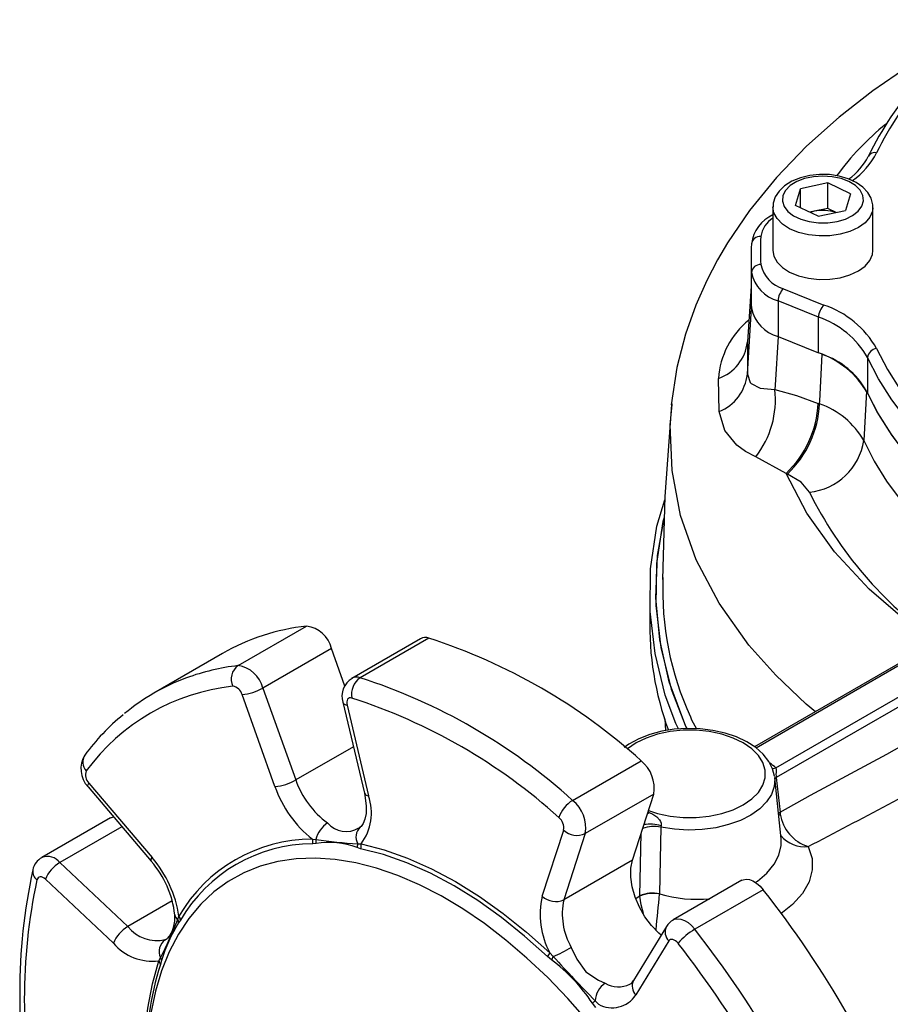
# Model space of a CAD drawing. Units: millimetres. Extents: x 0 to 841, y 0 to 594.
# Drawn here: x 658 to 704, y 413 to 466 of the extents above; entities that cross this region are included whole.
import ezdxf

# ---------------------------------------------------------------- set-up
doc = ezdxf.new("R2010")
doc.units = ezdxf.units.MM

msp = doc.modelspace()

# ---------------------------------------------------------------- linework, layer by layer
at = {"color": 7, "linetype": 'Continuous', "lineweight": 25}
for p, q in [((701.048, 457.269), (699.583, 456.957)), ((702.249, 456.693), (701.048, 457.269)), ((701.048, 455.908), (701.048, 457.269)), ((699.319, 456.068), (699.583, 456.957)), ((699.583, 455.942), (699.583, 456.957)), ((702.249, 456.693), (701.985, 455.804)), ((698.117, 455.972), (698.117, 453.659)), ((700.52, 455.492), (699.319, 456.068)), ((700.315, 455.752), (700.082, 455.702)), ((701.048, 455.908), (700.315, 455.752)), ((700.52, 455.492), (701.985, 455.804)), ((701.486, 455.698), (701.048, 455.908)), ((703.451, 453.659), (703.451, 455.972)), ((696.951, 453.25), (696.951, 451.345)), ((696.972, 450.59), (696.972, 452.495)), ((696.951, 451.771), (696.759, 448.787)), ((698.678, 451.626), (700.834, 450.755)), ((700.547, 450.11), (698.392, 450.981)), ((698.392, 450.981), (698.392, 449.076)), ((696.755, 447.067), (696.972, 450.59)), ((700.547, 448.205), (700.547, 450.11)), ((696.759, 448.787), (696.755, 447.067)), ((698.392, 449.076), (700.547, 448.205)), ((703.162, 447.956), (703.162, 446.051)), ((695.255, 445.075), (695.211, 446.842)), ((703.108, 446.169), (702.961, 443.538)), ((692.748, 445.436), (692.753, 445.485)), ((700.532, 445.517), (700.604, 445.488)), ((698.886, 441.75), (698.814, 441.779)), ((691.547, 435.509), (691.547, 434.148)), ((710.485, 434.912), (697.137, 427.206)), ((698.276, 426.09), (712.271, 434.17)), ((669.602, 431.535), (673.255, 433.644)), ((712.066, 433.522), (698.296, 425.573)), ((679.327, 432.967), (675.674, 430.858)), ((679.767, 433), (676.114, 430.891)), ((668.764, 432.178), (665.111, 430.069)), ((674.578, 432.451), (670.925, 430.342)), ((675.294, 430.449), (674.578, 432.451)), ((671.567, 425.086), (669.813, 429.989)), ((670.925, 430.342), (672.679, 425.439)), ((675.192, 429.584), (676.334, 424.741)), ((675.414, 429.435), (676.556, 424.592)), ((692.361, 428.701), (692.394, 428.07)), ((687.439, 424.353), (691.092, 426.462)), ((661.649, 425.275), (665.018, 421.304)), ((698.2, 425.629), (698.21, 425.554)), ((698.56, 422.299), (698.21, 425.554)), ((698.296, 425.573), (698.497, 423.73)), ((661.602, 425.076), (664.972, 421.105)), ((691.765, 424.69), (688.111, 422.581)), ((690.622, 421.166), (691.765, 424.69)), ((698.497, 423.73), (698.506, 423.625)), ((662.798, 423.422), (659.145, 421.313)), ((685.818, 419.246), (686.96, 422.77)), ((688.111, 422.581), (686.969, 419.057)), ((692.154, 422.998), (692.145, 422.925)), ((673.562, 422.286), (673.75, 422.265)), ((673.762, 422.051), (673.569, 422.031)), ((675.985, 422.043), (676.155, 422.029)), ((676.137, 421.777), (675.944, 421.835)), ((660.095, 421.033), (663.718, 417.623)), ((690.622, 421.166), (686.969, 419.057)), ((662.951, 416.736), (659.329, 420.146)), ((696.451, 420.091), (692.797, 417.982)), ((692.073, 419.374), (692.072, 419.366)), ((697.604, 419.588), (693.951, 417.479)), ((691.029, 419.244), (691.028, 419.262)), ((666.384, 418.011), (666.446, 418.176)), ((666.525, 417.963), (666.43, 417.817)), ((692.439, 417.631), (690.685, 414.753)), ((692.561, 416.857), (690.807, 413.979)), ((686.219, 416.219), (686.403, 416.029)), ((665.371, 415.802), (665.458, 415.964)), ((665.527, 415.819), (665.461, 415.612)), ((686.312, 415.85), (686.099, 416.025)), ((688.638, 413.67), (688.812, 413.482)), ((688.667, 413.315), (688.494, 413.546))]:
    msp.add_line(p, q, dxfattribs=at)
at = {"color": 8, "linetype": 'Continuous', "lineweight": 25}
for p, q in [((710.833, 435), (697.224, 427.144)), ((675.751, 427.213), (672.679, 425.439)), ((698.215, 425.512), (698.296, 425.573)), ((691.457, 423.74), (691.512, 423.714)), ((698.413, 423.668), (698.497, 423.73)), ((698.424, 423.567), (698.506, 423.625)), ((663.409, 422.946), (660.095, 421.033)), ((691.028, 419.262), (691.087, 422.599)), ((666.089, 418.992), (663.718, 417.623)), ((690.83, 419.137), (691.028, 419.262)), ((665.719, 416.927), (665.823, 416.996))]:
    msp.add_line(p, q, dxfattribs=at)
at = {"color": 7, "linetype": 'Continuous', "lineweight": 25, "flags": 128}
for points in [[(708.949, 465.574), (707.215, 464.626), (705.311, 463.461), (703.451, 462.182), (701.641, 460.774), (699.913, 459.23), (698.299, 457.551), (696.876, 455.805), (695.693, 454.069), (695.163, 453.165), (694.591, 452.065), (694.008, 450.748), (693.459, 449.206), (693, 447.435), (692.7, 445.431)], [(703.436, 455.937), (703.444, 456.102), (703.356, 456.449), (703.177, 456.763), (702.913, 457.045), (702.562, 457.292), (702.133, 457.492), (701.649, 457.632), (701.132, 457.709), (700.603, 457.719), (700.081, 457.664), (699.583, 457.543), (699.127, 457.357), (698.73, 457.107), (698.442, 456.827), (698.243, 456.518), (698.137, 456.188), (698.132, 455.998)], [(701.535, 455.207), (701.984, 455.339), (702.367, 455.527), (702.666, 455.76), (702.863, 456.028), (702.948, 456.314), (702.916, 456.604), (702.769, 456.881), (702.516, 457.132), (702.169, 457.343), (701.747, 457.501), (701.273, 457.599), (700.774, 457.631), (700.274, 457.596), (699.802, 457.495), (699.383, 457.335), (699.04, 457.122), (698.791, 456.87), (698.649, 456.592), (698.622, 456.302), (698.712, 456.016), (698.913, 455.75), (699.215, 455.518), (699.602, 455.332), (700.053, 455.203), (700.543, 455.137), (701.046, 455.139), (701.535, 455.207)], [(700.315, 455.752), (700.154, 455.71), (700.101, 455.693)], [(698.117, 453.659), (698.166, 453.366), (698.337, 453.048), (698.621, 452.758), (699.007, 452.511), (699.476, 452.317), (700.006, 452.186), (700.573, 452.124), (701.149, 452.134), (701.708, 452.215)], [(701.708, 452.215), (702.225, 452.363), (702.673, 452.572), (703.034, 452.832), (703.289, 453.131), (703.427, 453.454), (703.451, 453.659)], [(696.759, 448.796), (696.752, 448.728), (696.753, 448.73)], [(698.39, 449.078), (698.23, 446.489), (698.215, 446.256)], [(703.645, 448.439), (704.226, 447.321), (704.919, 446.223), (705.722, 445.151), (706.631, 444.108), (707.643, 443.096), (708.755, 442.121), (709.964, 441.184), (711.265, 440.289), (712.653, 439.44), (714.125, 438.638), (715.675, 437.887), (717.297, 437.189), (718.987, 436.547), (720.739, 435.963), (722.547, 435.438), (724.404, 434.975), (726.305, 434.575), (728.243, 434.239)], [(700.604, 445.488), (700.613, 445.658), (700.749, 448.124)], [(728.113, 433.552), (726.148, 433.893), (724.22, 434.298), (722.335, 434.768), (720.502, 435.301), (718.725, 435.893), (717.01, 436.545), (715.364, 437.252), (713.792, 438.014), (712.3, 438.827), (710.891, 439.689), (709.572, 440.596), (708.346, 441.547), (707.218, 442.536), (706.191, 443.562), (705.269, 444.621), (704.455, 445.708), (703.752, 446.821), (703.162, 447.956)], [(696.755, 447.067), (696.896, 446.629), (696.949, 446.567), (697.436, 446.333), (698.215, 446.256)], [(698.215, 446.256), (699.367, 445.94), (700.532, 445.517)], [(703.108, 446.169), (703.693, 445.019), (704.395, 443.891), (705.21, 442.789), (706.135, 441.717), (707.168, 440.677), (708.306, 439.675), (709.543, 438.712), (710.876, 437.794), (712.3, 436.922), (713.81, 436.1), (715.401, 435.33), (717.068, 434.616), (718.805, 433.96), (720.605, 433.363), (722.463, 432.829), (724.372, 432.358), (726.326, 431.953), (728.317, 431.615)], [(703.162, 446.051), (703.752, 444.916), (704.455, 443.803), (705.269, 442.715), (706.191, 441.657), (707.218, 440.631), (708.346, 439.641), (709.572, 438.691), (710.891, 437.784), (712.3, 436.922), (713.792, 436.109), (715.364, 435.347), (717.01, 434.639), (718.725, 433.988), (720.502, 433.395), (722.335, 432.863), (724.22, 432.393), (726.148, 431.987), (728.113, 431.647)], [(692.701, 445.443), (692.351, 440.542), (692.221, 436.132)], [(697.202, 442.668), (696.655, 442.958), (696.192, 443.287), (695.544, 444.068), (695.255, 445.075)], [(702.961, 443.538), (703.518, 442.443), (704.18, 441.368), (704.945, 440.316), (705.809, 439.29), (706.772, 438.294), (707.829, 437.33), (708.977, 436.401), (710.213, 435.511)], [(698.814, 441.779), (698.814, 441.779), (697.202, 442.668)], [(700.064, 440.775), (699.625, 441.323), (698.886, 441.75)], [(693.074, 428.158), (692.935, 428.445), (692.365, 429.969), (691.831, 432.182), (691.579, 434.412), (691.589, 436.697), (691.923, 438.974), (692.345, 440.368)], [(675.666, 429.808), (675.598, 429.819), (675.537, 429.812), (675.484, 429.785), (675.443, 429.741), (675.414, 429.681), (675.4, 429.608), (675.399, 429.525), (675.414, 429.435)], [(698.497, 423.73), (700.118, 424.628), (704.188, 426.823), (705.546, 427.575), (706.903, 428.323), (708.259, 428.978)], [(698.193, 425.645), (698.097, 426.027), (697.892, 426.433), (697.593, 426.814), (697.202, 427.164), (696.724, 427.475), (696.172, 427.736), (695.563, 427.941), (694.912, 428.086), (694.234, 428.169), (693.544, 428.188), (692.857, 428.144), (692.189, 428.037), (691.552, 427.868), (690.962, 427.64), (690.432, 427.355), (690.191, 427.176)], [(698.276, 426.09), (698.287, 425.99), (698.285, 425.861), (698.279, 425.725), (698.281, 425.662), (698.287, 425.611), (698.296, 425.573)], [(676.334, 424.741), (676.385, 424.493), (676.435, 424.045), (676.424, 423.656), (676.364, 423.344), (676.271, 423.116), (676.164, 422.967), (676.116, 422.924)], [(691.512, 423.714), (691.718, 423.617), (691.931, 423.473), (692.075, 423.317), (692.126, 423.228), (692.154, 423.143), (692.162, 423.063), (692.154, 422.998)], [(662.798, 423.422), (662.846, 423.446), (662.958, 423.478)], [(676.113, 422.922), (676.11, 422.919), (676.05, 422.881)], [(692.145, 422.925), (692.11, 421.199), (692.073, 419.374)], [(676.155, 422.029), (677.387, 421.711), (678.641, 421.269), (679.91, 420.707), (681.187, 420.026), (682.464, 419.232), (683.733, 418.33), (684.987, 417.323), (686.219, 416.219)], [(686.099, 416.025), (684.88, 417.118), (683.638, 418.114), (682.382, 419.008), (681.118, 419.794), (679.854, 420.467), (678.598, 421.024), (677.356, 421.462), (676.137, 421.777)], [(688.223, 412.607), (687.182, 413.791), (686.107, 414.906), (685.003, 415.947), (683.878, 416.908), (682.736, 417.783), (681.583, 418.569), (680.426, 419.261), (679.271, 419.856), (678.123, 420.35), (676.988, 420.741), (675.873, 421.028), (674.783, 421.207), (673.724, 421.279), (672.702, 421.244), (671.721, 421.1), (670.787, 420.85), (669.905, 420.494), (669.08, 420.034), (668.315, 419.473), (667.614, 418.814), (666.982, 418.059), (666.422, 417.213), (665.936, 416.281), (665.527, 415.267), (665.197, 414.176), (664.948, 413.015)], [(692.154, 417.163), (692.031, 417.271), (691.644, 417.68), (691.296, 418.15), (691.001, 418.664), (690.77, 419.201), (690.612, 419.74), (690.533, 420.26), (690.537, 420.742), (690.622, 421.166)], [(659.329, 420.146), (659.258, 420.204), (659.186, 420.245), (659.115, 420.269), (659.049, 420.274), (658.99, 420.26), (658.941, 420.228), (658.903, 420.179), (658.879, 420.114)], [(696.451, 420.091), (696.523, 420.125), (696.684, 420.154), (696.862, 420.132), (697.052, 420.061), (697.244, 419.943), (697.431, 419.783), (697.604, 419.588)], [(693.057, 416.732), (692.992, 416.805), (692.922, 416.865), (692.85, 416.909), (692.779, 416.936), (692.712, 416.944), (692.652, 416.933), (692.601, 416.904), (692.561, 416.857)], [(687.367, 416.515), (687.668, 415.881), (688.133, 415.219), (688.813, 414.775), (689.177, 414.606)]]:
    msp.add_lwpolyline(points, dxfattribs=at)
at = {"color": 8, "linetype": 'Continuous', "lineweight": 25, "flags": 128}
for points in [[(701.708, 454.528), (701.149, 454.447), (700.573, 454.438), (700.006, 454.5), (699.476, 454.631), (699.007, 454.824), (698.621, 455.072), (698.337, 455.361), (698.166, 455.679), (698.118, 455.991)], [(703.45, 455.947), (703.427, 455.767), (703.289, 455.444), (703.034, 455.146), (702.673, 454.886), (702.225, 454.677), (701.708, 454.528)], [(700.384, 429.081), (699.887, 429.485), (698.268, 431.023), (696.838, 432.629), (695.242, 434.864), (694.021, 437.174), (693.186, 439.544), (692.738, 441.941), (692.636, 444.372), (692.748, 445.436)], [(706.819, 432.796), (705.415, 433.749), (703.242, 435.617), (701.397, 437.602), (699.928, 439.654), (698.814, 441.779)], [(693.533, 428.187), (693.477, 428.289), (692.58, 430.672), (692.082, 432.903), (691.869, 435.155), (691.958, 437.408), (692.316, 439.375)], [(692.318, 439.43), (692.254, 439.221), (691.908, 436.988), (691.873, 434.74), (692.138, 432.496), (692.693, 430.276), (693.473, 428.278), (693.523, 428.187)], [(693.719, 428.813), (693.782, 428.646), (694.041, 428.174)], [(691.479, 423.807), (691.971, 423.65), (692.633, 423.51), (693.327, 423.44), (694.031, 423.44), (694.725, 423.51), (695.387, 423.65), (695.998, 423.853), (696.537, 424.114), (696.99, 424.426), (697.342, 424.778), (697.583, 425.16), (697.706, 425.561), (697.706, 425.968), (697.583, 426.368), (697.342, 426.75), (696.99, 427.103), (696.537, 427.414), (695.998, 427.676), (695.387, 427.879), (694.725, 428.018), (694.031, 428.089), (693.327, 428.089), (692.633, 428.018), (691.971, 427.879), (691.361, 427.676), (690.821, 427.414), (690.368, 427.103), (690.35, 427.088)], [(698.088, 426.037), (698.124, 426.044), (698.276, 426.09)], [(661.602, 425.076), (661.597, 425.084), (661.589, 425.13), (661.607, 425.194), (661.649, 425.275)], [(698.21, 425.554), (698.214, 425.519), (698.189, 425.091), (698.044, 424.671), (697.782, 424.27), (697.411, 423.899), (696.939, 423.568), (696.381, 423.285), (695.75, 423.059), (695.064, 422.896), (694.341, 422.799), (693.6, 422.771), (692.862, 422.814), (692.145, 422.925)], [(697.176, 419.98), (697.299, 420.048), (697.793, 420.476), (698.182, 420.956), (698.435, 421.44), (698.559, 421.939), (698.547, 422.298)], [(699.992, 421.887), (700.013, 421.846), (700.205, 421.262), (700.215, 420.645), (700.04, 420.016), (699.689, 419.397), (699.161, 418.802), (698.541, 418.311)], [(664.972, 421.105), (664.966, 421.114), (664.959, 421.159), (664.976, 421.224), (665.018, 421.304)], [(691.218, 418.331), (691.09, 418.781), (691.029, 419.244)], [(692.798, 417.983), (692.869, 418.016), (693.03, 418.045), (693.209, 418.023), (693.398, 417.952), (693.59, 417.834), (693.777, 417.674), (693.951, 417.479)], [(665.098, 405.445), (665.031, 405.799), (664.787, 407.389), (664.639, 408.939), (664.59, 410.442), (664.639, 411.888), (664.787, 413.269), (665.031, 414.576), (665.371, 415.802)]]:
    msp.add_lwpolyline(points, dxfattribs=at)
at = {"color": 7, "linetype": 'Continuous', "lineweight": 25}
for centre, radius, start, end in [((720.649, 449.996), 19.499, 125.0051, 153.5509), ((700.35, 460.069), 3.163, 304.987, 333.9616), ((700.782, 453.562), 2.239, 72.1867, 102.0173), ((698.873, 453.804), 1.913, 113.2615, 173.3765), ((710.401, 453.25), 13.45, 176.7809, 183.2191), ((697.42, 453.956), 0.451, 83.4708, 173.7254), ((710.734, 453.659), 13.283, 176.7809, 183.2191), ((697.44, 452.443), 0.471, 86.1701, 173.6014), ((698.905, 452.885), 1.972, 191.4069, 254.9142), ((699.115, 453.244), 1.676, 191.4069, 254.9142), ((699.312, 450.958), 0.92, 133.4713, 178.5668), ((710.405, 451.345), 13.454, 180.0007, 183.2195), ((710.405, 451.345), 13.454, 180.0007, 183.2187), ((698.935, 451.01), 2.007, 192.0744, 254.2472), ((698.905, 450.98), 1.972, 191.4069, 254.9142), ((701.467, 450.087), 0.92, 133.4713, 178.5668), ((699.223, 445.936), 5.081, 29.5208, 71.5165), ((699.049, 445.627), 4.726, 29.5208, 71.5165), ((694.424, 449.056), 2.35, 289.5611, 353.437), ((703.702, 447.899), 0.543, 96.0585, 173.9798), ((699.049, 443.722), 4.726, 29.5208, 71.5165), ((699.399, 444.096), 4.249, 29.2043, 71.475), ((694.294, 447.359), 2.478, 292.8032, 353.2412), ((693.353, 445.692), 4.895, 321.8357, 6.6127), ((694.996, 445.798), 5.543, 313.5287, 357.096), ((695.068, 445.769), 5.543, 313.5287, 357.096), ((699.199, 441.392), 4.33, 29.697, 71.07), ((699.707, 444.05), 3.294, 276.2284, 351.0603), ((708.235, 435.531), 15.995, 177.4935, 204.8377), ((707.931, 433.716), 16.384, 178.488, 200.07), ((674.563, 422.026), 11.692, 96.4255, 119.7338), ((673.037, 432.072), 1.587, 13.8027, 82.104), ((679.585, 432.482), 0.549, 70.569, 117.9702), ((670.18, 403.315), 31.195, 47.9046, 72.1008), ((670.129, 430.813), 0.895, 126.0955, 204.8274), ((669.383, 429.963), 1.587, 13.8027, 82.104), ((670.54, 419.304), 11.2, 96.2719, 143.7388), ((670.701, 420.386), 11.18, 110.1385, 129.786), ((669.235, 429.847), 0.595, 13.8027, 82.104), ((676.216, 429.916), 1.076, 119.764, 197.9645), ((676.719, 430.007), 1.072, 124.3989, 190.6601), ((666.526, 401.205), 31.195, 47.9046, 72.1008), ((669.554, 432.734), 2.756, 275.3792, 299.8121), ((666.318, 400.865), 30.415, 47.9046, 72.1008), ((670.635, 420.049), 11.395, 128.9228, 143.8724), ((662.615, 426.033), 1.393, 148.1784, 223.3926), ((689.901, 424.996), 1.889, 350.6552, 50.9081), ((490.529, 824.51), 453.849, 297.48552, 298.70353), ((662.061, 425.704), 0.595, 157.9008, 226.1945), ((671.308, 427.83), 2.756, 275.3792, 299.8121), ((677.178, 427.001), 4.762, 199.1476, 233.9618), ((677.41, 427.138), 6.193, 199.3468, 231.5811), ((673.957, 423.686), 2.753, 322.9951, 19.2247), ((688.305, 422.914), 1.68, 121.0513, 161.9619), ((686.248, 422.887), 1.889, 350.6552, 50.9081), ((700.672, 423.973), 2.194, 189.1276, 251.9275), ((675.139, 421.947), 1.425, 122.3859, 167.1073), ((686.261, 422.885), 0.708, 350.6552, 50.9081), ((687.673, 423.513), 1.03, 226.203, 295.1632), ((673.579, 414.039), 8.246, 90.1217, 149.889), ((673.587, 413.867), 8.164, 90.1217, 149.889), ((673.165, 422.146), 0.421, 344.0524, 19.3344), ((677.233, 446.057), 24.046, 261.6712, 267.0245), ((673.334, 422.135), 0.436, 348.88, 17.3067), ((674.456, 417.933), 4.176, 69.1263, 99.5694), ((675.561, 422.019), 0.424, 334.2875, 3.2942), ((675.726, 421.934), 0.44, 339.0773, 12.5368), ((659.579, 420.477), 0.937, 117.218, 169.1782), ((661.043, 419.439), 1.855, 120.7483, 157.5812), ((661.106, 417.708), 5.147, 5.9812, 41.3121), ((660.319, 417.27), 6.193, 8.4196, 40.6527), ((689.133, 414.079), 31.175, 167.8275, 192.0929), ((688.626, 413.739), 30.423, 167.9039, 192.0961), ((691.726, 417.677), 1.732, 78.4519, 113.7593), ((691.746, 417.645), 1.752, 79.2529, 114.142), ((652.669, 384.398), 57.075, 21.9347, 38.0653), ((690.073, 418.27), 4.365, 167.0806, 208.0138), ((686.531, 419.99), 1.03, 226.203, 295.1632), ((690.414, 418.295), 3.528, 167.5275, 210.2886), ((649.341, 424.488), 18.232, 332.1276, 339.1908), ((672.805, 413.73), 7.572, 147.3335, 163.985), ((664.464, 418.088), 1.766, 321.3611, 5.017), ((666.122, 417.845), 0.31, 354.875, 32.3443), ((666.221, 417.972), 0.304, 358.2793, 42.29), ((693.166, 417.22), 0.835, 115.6311, 150.534), ((664.666, 416.028), 1.855, 120.7483, 157.5812), ((665.294, 418.931), 2.048, 219.6851, 281.9917), ((695.662, 414.524), 3.415, 120.0771, 139.7172), ((649.015, 382.289), 57.075, 21.9347, 38.0653), ((666.176, 416.286), 0.787, 125.4582, 204.1616), ((665.035, 418.533), 2.752, 220.7746, 277.014), ((685.651, 416.436), 0.608, 317.5565, 339.1736), ((682.409, 425.156), 9.963, 293.6344, 299.8494), ((649.245, 382.421), 55.648, 21.9347, 38.0653), ((665.204, 415.606), 0.257, 1.2233, 49.3897), ((665.31, 415.805), 0.217, 3.686, 47.0382), ((685.737, 416.254), 0.703, 324.8488, 341.3418), ((680.64, 408.291), 9.45, 33.7858, 53.1151), ((761.144, 484.596), 101.428, 222.53253, 224.36841), ((681.787, 410.523), 17.101, 162.688, 180.7273), ((690.303, 414.939), 0.425, 296.5184, 334.0489), ((689.839, 413.601), 1.203, 123.402, 176.7037), ((687.962, 414.31), 0.93, 304.8368, 316.5586), ((689.539, 414.817), 1.52, 241.4568, 326.5338)]:
    msp.add_arc(centre, radius, start, end, dxfattribs=at)
at = {"color": 8, "linetype": 'Continuous', "lineweight": 25}
for centre, radius, start, end in [((720.546, 450.495), 18.866, 125.6576, 153.6188), ((713.79, 448.567), 15.272, 129.2123, 143.4948), ((700.033, 460.712), 4.051, 304.9334, 333.0821), ((703.544, 458.49), 0.4, 75.3844, 151.3095), ((698.827, 454.223), 1.367, 121.2592, 172.3778), ((699.546, 446.559), 4.344, 128.6329, 176.2648), ((719.255, 450.313), 21.431, 206.4285, 234.6924), ((670.987, 419.566), 12.049, 96.6037, 110.074), ((675.931, 430.373), 0.549, 70.5758, 117.8379), ((675.419, 429.682), 0.247, 203.3178, 268.8867), ((662.025, 426.4), 0.699, 148.2563, 222.4028), ((695.525, 422.804), 4.286, 50.0687, 55.4615), ((676.561, 424.839), 0.247, 203.3962, 268.8723), ((690.702, 424.555), 1.168, 308.1621, 313.939), ((675.363, 423.991), 1.297, 220.425, 301.3471), ((691.532, 420.743), 2.339, 74.5825, 97.2354), ((676.599, 422.402), 0.712, 133.6569, 210.3015), ((691.787, 421.177), 1.784, 78.4276, 110.2837), ((699.809, 423.52), 1.642, 219.4415, 276.3836), ((659.43, 420.528), 0.835, 37.1807, 109.8613), ((659.211, 420.564), 0.559, 170.874, 233.5945), ((444.14, 442.629), 249.021, 354.19821, 354.63994), ((694.077, 426.194), 7.116, 253.6385, 275.4392), ((666.534, 418.284), 0.312, 187.634, 241.2045), ((693.037, 417.329), 0.67, 153.1345, 224.7715), ((691.283, 414.451), 0.67, 153.2032, 224.7675), ((689.883, 415.815), 1.4, 239.7289, 295.805)]:
    msp.add_arc(centre, radius, start, end, dxfattribs=at)

doc.saveas('drawing.dxf')
